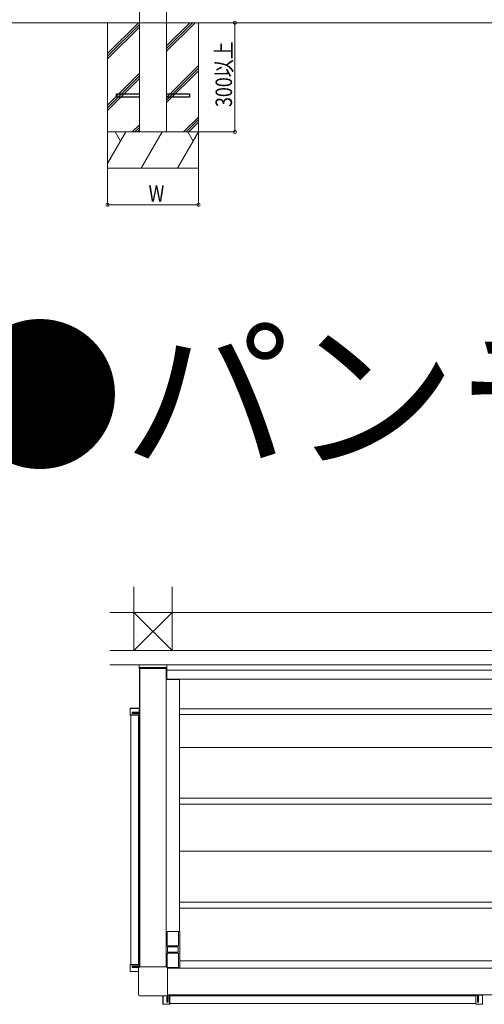
# Model space of a CAD drawing. Extents: x 0 to 22176, y 0 to 35898.
# Drawn here: x 3024 to 4300, y 11012 to 13717 of the extents above; entities that cross this region are included whole.
import ezdxf

# ---------------------------------------------------------------- set-up
doc = ezdxf.new("R2010")
doc.units = 0
doc.linetypes.add('YHIDDEN_1', pattern=[4, 3, -1])
doc.layers.add('USER1', color=3, linetype='CONTINUOUS')
for name, color, linetype, lineweight in [('YKK_A1', 4, 'CONTINUOUS', 13), ('YKK_D', 6, 'CONTINUOUS', 13), ('YSS_K', 3, 'CONTINUOUS', 13)]:
    doc.layers.add(name, color=color, linetype=linetype, lineweight=lineweight)
doc.styles.get("Standard").update_dxf_attribs({"font": 'txt', "bigfont": 'BIGFONT'})
doc.styles.add('text-b', font='extslim2.shx', dxfattribs={"width": 0.8, "bigfont": 'extfont2.shx'})

msp = doc.modelspace()

# ---------------------------------------------------------------- linework, layer by layer
at = {"layer": 'YKK_A1'}
for p, q in [((3352.5, 13409.1), (3352.5, 16767.1)), ((3427.5, 13409.1), (3427.5, 15667.1)), ((3352.5, 13409.1), (3427.5, 13409.1)), ((3352.5, 11935), (3352.5, 11936.5)), ((3426.5, 11935), (3352.5, 11935)), ((3353, 11935), (3353, 11114.5)), ((3353, 11935), (3426, 11935)), ((3425.5, 11937.5), (3353.5, 11937.5)), ((3353.5, 11935), (3353.5, 11114.6)), ((3426, 11935), (3426, 11114.7)), ((3426.5, 11936.5), (3426.5, 11935)), ((3428, 11945), (3428, 11905)), ((3428, 11945), (4755, 11945)), ((3462.5, 11904.5), (3426, 11904.5)), ((3428, 11930), (4755, 11930)), ((3428, 11905), (4755, 11905)), ((3462.5, 11904.5), (3462.5, 11212.5)), ((3327, 11825), (3327, 11807)), ((3327, 11825), (3327.1, 11824.9)), ((3327.6, 11824.9), (3327.1, 11824.9)), ((3327.1, 11824.9), (3327.1, 11807.1)), ((3330.3, 11825.5), (3327.5, 11825.5)), ((3327.6, 11825.4), (3327.5, 11825.5)), ((3351.9, 11825.4), (3327.6, 11825.4)), ((3327.6, 11824.9), (3327.6, 11825.4)), ((3327.6, 11807.1), (3327.6, 11824.9)), ((3327.6, 11824.9), (3351.9, 11824.9)), ((3330.3, 11825.5), (3330.3, 11825.5)), ((3349.2, 11825.4), (3330.8, 11825.4)), ((3349.7, 11825.5), (3349.7, 11825.5)), ((3352, 11825.5), (3349.7, 11825.5)), ((3352, 11825.5), (3351.9, 11825.4)), ((3351.9, 11824.9), (3351.9, 11825.4)), ((3351.9, 11824.9), (3351.9, 11815)), ((3351.9, 11824.9), (3352.4, 11824.9)), ((3352.4, 11824.9), (3352.5, 11825)), ((3352.4, 11815.1), (3352.4, 11824.9)), ((3352.5, 11815.2), (3352.5, 11825)), ((4755, 11824), (3462.5, 11824)), ((3327.1, 11807.1), (3327, 11807)), ((3327.6, 11807.1), (3327.1, 11807.1)), ((3327.5, 11806.5), (3327.6, 11806.6)), ((3327.5, 11806.5), (3352, 11806.5)), ((3351.9, 11807.1), (3327.6, 11807.1)), ((3327.6, 11807.1), (3327.6, 11806.6)), ((3327.6, 11806.6), (3351.9, 11806.6)), ((3329.5, 11806.5), (3329.5, 11121)), ((3332.5, 11811.6), (3332.5, 11814.1)), ((3332.5, 11814.1), (3352.4, 11813.3)), ((3352.4, 11812.4), (3332.5, 11811.6)), ((3333.4, 11814.6), (3351, 11814.6)), ((3352.6, 11813.8), (3333.4, 11814.6)), ((3333.4, 11811.2), (3352.6, 11811.9)), ((3333.4, 11811.2), (3351, 11811.2)), ((3350.5, 11806.5), (3350.5, 11121)), ((3351.9, 11810.7), (3351.9, 11807.1)), ((3351.9, 11807.1), (3351.9, 11806.6)), ((3351.9, 11807.1), (3352.4, 11807.1)), ((3351.9, 11806.6), (3352, 11806.5)), ((3352.5, 11815.2), (3352.4, 11815.1)), ((3352.4, 11813.3), (3352.6, 11813.3)), ((3352.4, 11813.3), (3352.4, 11812.4)), ((3352.6, 11812.4), (3352.4, 11812.4)), ((3352.4, 11807.1), (3352.4, 11810.6)), ((3352.4, 11810.6), (3352.5, 11810.5)), ((3352.5, 11807), (3352.4, 11807.1)), ((3352.5, 11807), (3352.5, 11810.5)), ((3353, 11813.8), (3352.6, 11813.8)), ((3352.6, 11813.8), (3352.6, 11813.3)), ((3352.6, 11812.4), (3352.6, 11813.3)), ((3352.6, 11813.3), (3353, 11813.3)), ((3353, 11812.4), (3352.6, 11812.4)), ((3352.6, 11812.4), (3352.6, 11811.9)), ((3352.6, 11811.9), (3353, 11811.9)), ((3352.9, 11814.6), (3353, 11814.7)), ((3353, 11811), (3352.9, 11811.1)), ((4755, 11808), (3462.5, 11808)), ((4755, 11718), (3462.5, 11718)), ((4755, 11578), (3462.5, 11578)), ((4755, 11562), (3462.5, 11562)), ((4755, 11432.5), (3462.5, 11432.5)), ((4755, 11292.5), (3462.5, 11292.5)), ((4755, 11276.5), (3462.5, 11276.5)), ((3462.5, 11212.5), (3426, 11212.5)), ((3463.5, 11212.5), (3426, 11212.5)), ((3463.5, 11112.5), (3463.5, 11212.5)), ((3432.5, 11152.5), (3456.5, 11152.5)), ((3327, 11102.5), (3327, 11120.5)), ((3327.1, 11120.4), (3327, 11120.5)), ((3327.6, 11120.4), (3327.1, 11120.4)), ((3327.1, 11102.6), (3327.1, 11120.4)), ((3327.5, 11121), (3352, 11121)), ((3327.5, 11121), (3327.6, 11120.9)), ((3327.6, 11120.4), (3327.6, 11120.9)), ((3327.6, 11120.9), (3351.9, 11120.9)), ((3351.9, 11120.4), (3327.6, 11120.4)), ((3327.6, 11120.4), (3327.6, 11102.6)), ((3351.9, 11120.9), (3352, 11121)), ((3351.9, 11120.4), (3351.9, 11120.9)), ((3351.9, 11120.4), (3352.4, 11120.4)), ((3351.9, 11116.8), (3351.9, 11120.4)), ((3352.5, 11120.5), (3352.4, 11120.4)), ((3352.4, 11120.4), (3352.4, 11116.9)), ((3352.5, 11120.5), (3352.5, 11117)), ((3463.5, 11131.5), (4755, 11131.5)), ((3327, 11102.5), (3327.1, 11102.6)), ((3327.6, 11102.6), (3327.1, 11102.6)), ((3327.6, 11102.1), (3327.5, 11102)), ((3330.3, 11102), (3327.5, 11102)), ((3327.6, 11102.6), (3350.3, 11102.6)), ((3327.6, 11102.6), (3327.6, 11102.1)), ((3350.3, 11102.1), (3327.6, 11102.1)), ((3330.3, 11102.1), (3330.3, 11102)), ((3349.2, 11102.1), (3330.8, 11102.1)), ((3332.5, 11115.9), (3332.5, 11113.4)), ((3352.4, 11115.1), (3332.5, 11115.9)), ((3332.5, 11113.4), (3352.3, 11114.2)), ((3333.4, 11116.4), (3351, 11116.4)), ((3333.4, 11116.4), (3352.6, 11115.6)), ((3351.6, 11113.7), (3333.4, 11113)), ((3333.4, 11113), (3351, 11113)), ((3349.7, 11102.1), (3349.7, 11102)), ((3350.3, 11102), (3349.7, 11102)), ((3352.4, 11116.9), (3352.5, 11117)), ((3352.6, 11115.1), (3352.4, 11115.1)), ((3352.4, 11114.2), (3352.4, 11115.1)), ((3352.6, 11115.1), (3352.6, 11115.6)), ((3352.6, 11115.6), (3353, 11115.6)), ((3353, 11115.1), (3352.6, 11115.1)), ((3352.6, 11115.1), (3352.6, 11114.4)), ((3353, 11116.5), (3352.9, 11116.4)), ((3353, 11116.5), (3353, 11116.5)), ((3463.5, 11112.5), (3429.3, 11112.5)), ((3429.7, 11111), (4755, 11111)), ((3429.6, 11038.5), (4755, 11038.5)), ((3417, 11035.3), (3417, 11034.7)), ((3417.1, 11034.7), (3417, 11034.7)), ((3417.1, 11015.3), (3417, 11015.3)), ((3417, 11015.3), (3417, 11012.5)), ((3417.1, 11012.6), (3417, 11012.5)), ((3417.1, 11035.3), (3417.1, 11012.6)), ((3417.1, 11034.2), (3417.1, 11015.8)), ((3417.6, 11012.6), (3417.1, 11012.6)), ((3417.5, 11012), (3417.6, 11012.1)), ((3417.5, 11012), (3435.5, 11012)), ((3417.6, 11012.6), (3417.6, 11035.3)), ((3435.4, 11012.6), (3417.6, 11012.6)), ((3417.6, 11012.6), (3417.6, 11012.1)), ((3417.6, 11012.1), (3435.4, 11012.1)), ((3428.6, 11036.6), (3428, 11018.4)), ((3428, 11018.4), (3428, 11036)), ((3428.4, 11017.5), (3429.2, 11037.4)), ((3430.9, 11017.5), (3428.4, 11017.5)), ((3429.2, 11037.4), (3430.1, 11037.4)), ((3430.1, 11037.7), (3429.3, 11037.7)), ((3429.5, 11038), (4755, 11038)), ((3430.1, 11038), (3430.1, 11037.7)), ((3430.1, 11037.7), (3430.6, 11037.7)), ((3430.1, 11037.7), (3430.1, 11037.4)), ((3430.1, 11037.4), (3430.9, 11017.5)), ((3430.6, 11037.7), (3430.6, 11038)), ((3431.3, 11018.4), (3430.6, 11037.7)), ((3431.3, 11018.4), (3431.3, 11036)), ((3431.5, 11038), (3431.4, 11037.9)), ((3431.5, 11038), (3431.5, 11038)), ((3431.8, 11036.9), (3435.4, 11036.9)), ((3431.9, 11037.4), (3432, 11037.5)), ((3435.4, 11037.4), (3431.9, 11037.4)), ((3435.5, 11037.5), (3432, 11037.5)), ((3435.5, 11037.5), (3435.4, 11037.4)), ((3435.4, 11036.9), (3435.4, 11037.4)), ((3435.4, 11036.9), (3435.4, 11012.6)), ((3435.4, 11036.9), (3435.9, 11036.9)), ((3435.4, 11012.6), (3435.9, 11012.6)), ((3435.4, 11012.6), (3435.4, 11012.1)), ((3435.4, 11012.1), (3435.5, 11012)), ((3435.9, 11036.9), (3436, 11037)), ((3435.9, 11012.6), (3435.9, 11036.9)), ((3436, 11012.5), (3435.9, 11012.6)), ((3436, 11012.5), (3436, 11037)), ((4276.5, 11035.5), (3436, 11035.5)), ((4276.5, 11014.5), (3436, 11014.5)), ((4276.5, 11012.5), (4276.5, 11037)), ((4276.6, 11036.9), (4276.5, 11037)), ((4276.5, 11012.5), (4276.6, 11012.6)), ((4276.6, 11012.6), (4276.6, 11036.9)), ((4277.1, 11036.9), (4276.6, 11036.9)), ((4277.1, 11012.6), (4276.6, 11012.6)), ((4277, 11037.5), (4280.5, 11037.5)), ((4277, 11037.5), (4277.1, 11037.4)), ((4277.1, 11012.1), (4277, 11012)), ((4295, 11012), (4277, 11012)), ((4277.1, 11036.9), (4277.1, 11037.4)), ((4277.1, 11037.4), (4280.6, 11037.4)), ((4277.1, 11036.9), (4277.1, 11012.6)), ((4280.7, 11036.9), (4277.1, 11036.9)), ((4277.1, 11012.6), (4277.1, 11012.1)), ((4277.1, 11012.6), (4294.9, 11012.6)), ((4294.9, 11012.1), (4277.1, 11012.1)), ((4280.6, 11037.4), (4280.5, 11037.5)), ((4281, 11038), (4281, 11038)), ((4281, 11038), (4281.1, 11037.9)), ((4281.2, 11018.4), (4281.9, 11037.7)), ((4281.2, 11018.4), (4281.2, 11036)), ((4282.4, 11037.4), (4281.6, 11017.5)), ((4281.6, 11017.5), (4284.1, 11017.5)), ((4281.9, 11037.7), (4281.9, 11038)), ((4282.4, 11037.7), (4281.9, 11037.7)), ((4282.4, 11038), (4282.4, 11037.7)), ((4282.4, 11037.7), (4282.4, 11037.4)), ((4282.4, 11037.7), (4283.3, 11037.7)), ((4283.3, 11037.4), (4282.4, 11037.4)), ((4283.3, 11037.7), (4283.3, 11038)), ((4283.3, 11037.4), (4283.3, 11037.7)), ((4283.8, 11037.7), (4283.3, 11037.7)), ((4284.1, 11017.5), (4283.3, 11037.4)), ((4283.8, 11038), (4283.8, 11037.7)), ((4283.8, 11037.7), (4284.5, 11018.4)), ((4284.5, 11018.4), (4284.5, 11036)), ((4284.6, 11037.9), (4284.7, 11038)), ((4284.7, 11038), (4284.7, 11038)), ((4294.9, 11036.9), (4285, 11036.9)), ((4285.2, 11037.5), (4285.1, 11037.4)), ((4285.1, 11037.4), (4294.9, 11037.4)), ((4285.2, 11037.5), (4295, 11037.5)), ((4294.9, 11037.4), (4295, 11037.5)), ((4294.9, 11036.9), (4294.9, 11037.4)), ((4294.9, 11012.6), (4294.9, 11036.9)), ((4294.9, 11036.9), (4295.4, 11036.9)), ((4294.9, 11012.6), (4294.9, 11012.1)), ((4294.9, 11012.6), (4295.4, 11012.6)), ((4295, 11012), (4294.9, 11012.1)), ((4295.5, 11037), (4295.4, 11036.9)), ((4295.4, 11036.9), (4295.4, 11012.6)), ((4295.4, 11034.7), (4295.5, 11034.7)), ((4295.4, 11034.2), (4295.4, 11015.8)), ((4295.4, 11015.3), (4295.5, 11015.3)), ((4295.4, 11012.6), (4295.5, 11012.5)), ((4295.5, 11037), (4295.5, 11034.7)), ((4295.5, 11015.3), (4295.5, 11012.5))]:
    msp.add_line(p, q, dxfattribs=at)
at = {"layer": 'YKK_A1', "linetype": 'Continuous'}
for p, q in [((3428, 11945), (3352, 11945)), ((3352, 11935), (3352, 11945)), ((3353, 11934), (3353, 11934)), ((3427, 11934), (3426, 11934)), ((3428, 11935), (3428, 11945)), ((3429, 11172.5), (3429, 11212.5)), ((3429, 11212.2), (3460, 11212.2)), ((3460, 11212.5), (3460, 11172.5)), ((3460, 11172.5), (3429, 11172.5)), ((3429, 11113), (3429, 11152.5)), ((3429, 11152.5), (3432.5, 11152.5)), ((3429.5, 11156), (3429.5, 11169)), ((3458.5, 11170), (3430.5, 11170)), ((3430.5, 11155), (3458.5, 11155)), ((3431.5, 11172.5), (3431.5, 11170)), ((3431.5, 11172), (3457.5, 11172)), ((3431.5, 11155), (3431.5, 11152.5)), ((3457.5, 11153), (3431.5, 11153)), ((3456.5, 11152.5), (3460, 11152.5)), ((3457.5, 11170), (3457.5, 11172.5)), ((3457.5, 11152.5), (3457.5, 11155)), ((3459.5, 11169), (3459.5, 11156)), ((3460, 11152.5), (3460, 11112.5)), ((3350.3, 11039.3), (3350.3, 11110.7)), ((3350.4, 11110.7), (3350.4, 11039.3)), ((3354.3, 11114.7), (3425.7, 11114.7)), ((3425.7, 11114.7), (3354.3, 11114.7)), ((3460, 11112.8), (3429.1, 11112.8)), ((3429.6, 11110.7), (3429.6, 11039.3)), ((3429.7, 11110.7), (3429.7, 11039.3)), ((3425.7, 11035.4), (3354.3, 11035.4)), ((3425.7, 11035.3), (3354.3, 11035.3))]:
    msp.add_line(p, q, dxfattribs=at)
at = {"layer": 'YKK_A1'}
for centre, radius, start, end in [((3353.5, 11936.5), 1, 90, 180), ((3425.5, 11936.5), 1, 0, 90), ((3327.6, 11824.9), 0.501, 90.2497, 179.7503), ((3351.9, 11824.9), 0.501, 0.2497, 89.7503), ((3327.6, 11807.1), 0.501, 180.2497, 269.7503), ((3351.9, 11807.1), 0.501, 270.2497, 359.7503), ((3352.9, 11815.1), 0.501, 180.2497, 269.7503), ((3352.9, 11813.4), 0.477, 115.6973, 188.367), ((3352.9, 11812.3), 0.477, 171.633, 244.3027), ((3352.9, 11810.6), 0.501, 90.2497, 179.7503), ((3327.6, 11120.4), 0.501, 90.2497, 179.7503), ((3351.9, 11120.4), 0.501, 0.2497, 89.7503), ((3327.6, 11102.6), 0.501, 180.2497, 269.7503), ((3352.9, 11116.9), 0.501, 180.2497, 269.7503), ((3352.9, 11115.2), 0.477, 115.6973, 188.367), ((3417.6, 11012.6), 0.501, 180.2497, 269.7503), ((3430.2, 11037.9), 0.477, 261.633, 334.3027), ((3431.9, 11037.9), 0.501, 180.2497, 269.7503), ((3435.4, 11036.9), 0.501, 0.2497, 89.7503), ((3435.4, 11012.6), 0.501, 270.2497, 359.7503), ((4277.1, 11036.9), 0.501, 90.2497, 179.7503), ((4277.1, 11012.6), 0.501, 180.2497, 269.7503), ((4280.6, 11037.9), 0.501, 270.2497, 359.7503), ((4282.3, 11037.9), 0.477, 205.6973, 278.367), ((4283.4, 11037.9), 0.477, 261.633, 334.3027), ((4285.1, 11037.9), 0.501, 180.2497, 269.7503), ((4294.9, 11036.9), 0.501, 0.2497, 89.7503), ((4294.9, 11012.6), 0.501, 270.2497, 359.7503)]:
    msp.add_arc(centre, radius, start, end, dxfattribs=at)
at = {"layer": 'YKK_A1', "linetype": 'Continuous'}
for centre, radius, start, end in [((3430.5, 11169), 1, 90, 180), ((3430.5, 11156), 1, 180, 270), ((3458.5, 11169), 1, 0, 90), ((3458.5, 11156), 1, 270, 0), ((3354.3, 11110.7), 4, 90, 180), ((3354.3, 11110.7), 3.95, 90, 180), ((3425.7, 11110.7), 4, 0, 90), ((3425.7, 11110.7), 3.95, 0, 90), ((3354.3, 11039.3), 4, 180, 270), ((3354.3, 11039.3), 3.95, 180, 270), ((3425.7, 11039.3), 4, 270, 0), ((3425.7, 11039.3), 3.95, 270, 0)]:
    msp.add_arc(centre, radius, start, end, dxfattribs=at)
at = {"layer": 'YKK_A1', "linetype": 'Continuous', "extrusion": (0, 0, -1)}
for centre, major_axis in [((3353, 11935), (-0.71, -0.71)), ((3427, 11935), (0.71, -0.71))]:
    msp.add_ellipse(centre, major_axis=major_axis, ratio=0.99628, start_param=5.499651, end_param=7.06672, dxfattribs=at)
at = {"layer": 'YKK_A1', "extrusion": (0, 0, -1)}
for centre, major_axis, ratio, start_param, end_param in [((3327.5, 11825), (0.355, -0.355), 0.99628, 2.358058, 3.925127), ((3330.8, 11825.5), (-0.5, 0), 0.061163, 4.712389, 6.274459), ((3349.2, 11825.5), (-0.5, 0), 0.061163, 3.150319, 4.712389), ((3352, 11825), (-0.355, -0.355), 0.99628, 2.358058, 3.925127), ((3327.5, 11807), (0.355, 0.355), 0.99628, 2.358058, 3.925127), ((3333.4, 11814.1), (-0.943, 0.036), 0.529721, 6.262939, 7.781943), ((3333.4, 11811.7), (-0.943, -0.036), 0.529721, 4.784428, 6.303432), ((3351.9, 11814.6), (-1, 0), 0.061163, 3.202679, 5.723966), ((3351.9, 11811.1), (-1, 0), 0.061163, 0.559219, 3.080506), ((3351.9, 11815.1), (-0.5, 0), 0.122325, 3.202679, 4.712389), ((3351.9, 11810.6), (-0.5, 0), 0.122325, 1.570796, 3.080506), ((3352, 11807), (-0.355, 0.355), 0.99628, 2.358058, 3.925127), ((3353, 11815.2), (-0.355, -0.355), 0.99628, 5.499651, 7.06672), ((3353, 11810.5), (-0.355, 0.355), 0.99628, 5.499651, 7.06672), ((3417.5, 11012.5), (0.355, 0.355), 0.99628, 2.358058, 3.925127), ((3417.1, 11034.2), (0, -0.5), 0.061163, 3.150319, 4.712389), ((3417.1, 11015.8), (0, -0.5), 0.061163, 4.712389, 6.274459), ((3428.5, 11018.5), (-0.036, -0.943), 0.529721, 6.262939, 7.781943), ((3430.8, 11018.5), (0.036, -0.943), 0.529721, 4.784428, 6.303432), ((3431.4, 11036.9), (0, -1), 0.061163, 0.559219, 3.080506), ((3432, 11038), (-0.355, -0.355), 0.99628, 5.499651, 7.06672), ((3431.9, 11036.9), (0, -0.5), 0.122325, 1.570796, 3.080506), ((3435.5, 11037), (-0.355, -0.355), 0.99628, 2.358058, 3.925127), ((3435.5, 11012.5), (-0.355, 0.355), 0.99628, 2.358058, 3.925127)]:
    msp.add_ellipse(centre, major_axis=major_axis, ratio=ratio, start_param=start_param, end_param=end_param, dxfattribs=at)
at = {"layer": 'YKK_A1'}
for centre, major_axis, ratio, start_param, end_param in [((3327.5, 11120.5), (0.355, -0.355), 0.99628, 2.358058, 3.925127), ((3352, 11120.5), (-0.355, -0.355), 0.99628, 2.358058, 3.925127), ((3327.5, 11102.5), (0.355, 0.355), 0.99628, 2.358058, 3.925127), ((3330.8, 11102.1), (-0.5, 0), 0.061163, 4.712389, 6.274459), ((3333.4, 11115.9), (-0.943, 0.036), 0.529721, 4.784428, 6.303432), ((3333.4, 11113.5), (-0.943, -0.036), 0.529721, 6.262939, 7.781943), ((3349.2, 11102.1), (-0.5, 0), 0.061163, 3.150319, 4.712389), ((3351.9, 11116.4), (-1, 0), 0.061163, 0.559219, 3.080506), ((3351.9, 11116.9), (-0.5, 0), 0.122325, 1.570796, 3.080506), ((3353, 11117), (-0.355, -0.355), 0.99628, 5.499651, 7.06672), ((4277, 11037), (0.355, -0.355), 0.99628, 2.358058, 3.925127), ((4277, 11012.5), (0.355, 0.355), 0.99628, 2.358058, 3.925127), ((4280.5, 11038), (0.355, -0.355), 0.99628, 5.499651, 7.06672), ((4280.6, 11036.9), (0, -0.5), 0.122325, 1.570796, 3.080506), ((4281.1, 11036.9), (0, -1), 0.061163, 0.559219, 3.080506), ((4281.7, 11018.5), (-0.036, -0.943), 0.529721, 4.784428, 6.303432), ((4284, 11018.5), (0.036, -0.943), 0.529721, 6.262939, 7.781943), ((4284.6, 11036.9), (0, -1), 0.061163, 3.202679, 5.723966), ((4285.2, 11038), (-0.355, -0.355), 0.99628, 5.499651, 7.06672), ((4285.1, 11036.9), (0, -0.5), 0.122325, 3.202679, 4.712389), ((4295, 11037), (-0.355, -0.355), 0.99628, 2.358058, 3.925127), ((4295, 11012.5), (-0.355, 0.355), 0.99628, 2.358058, 3.925127), ((4295.4, 11034.2), (0, -0.5), 0.061163, 3.150319, 4.712389), ((4295.4, 11015.8), (0, -0.5), 0.061163, 4.712389, 6.274459)]:
    msp.add_ellipse(centre, major_axis=major_axis, ratio=ratio, start_param=start_param, end_param=end_param, dxfattribs=at)
for points in [[(3351, 11814.6), (3351.2, 11814.6), (3351.4, 11814.6), (3351.6, 11814.8), (3351.8, 11814.9), (3351.9, 11815)], [(3351, 11811.2), (3351.2, 11811.2), (3351.4, 11811.1), (3351.6, 11810.9), (3351.8, 11810.8), (3351.9, 11810.7)], [(3351, 11116.4), (3351.2, 11116.4), (3351.4, 11116.4), (3351.6, 11116.6), (3351.8, 11116.7), (3351.9, 11116.8)], [(3431.3, 11036), (3431.3, 11036.2), (3431.4, 11036.4), (3431.6, 11036.7), (3431.7, 11036.8), (3431.8, 11036.9)], [(4281.2, 11036), (4281.2, 11036.2), (4281.1, 11036.4), (4280.9, 11036.7), (4280.8, 11036.8), (4280.7, 11036.9)], [(4284.5, 11036), (4284.5, 11036.2), (4284.6, 11036.4), (4284.8, 11036.7), (4284.9, 11036.8), (4285, 11036.9)]]:
    msp.add_open_spline(points, degree=3, knots=[0, 0, 0, 0, 0.5, 0.5, 1, 1, 1, 1], dxfattribs=at)
at = {"layer": 'YKK_D'}
for p, q in [((3322.5, 13709.1), (2926.5, 13709.1)), ((3516, 13709.1), (3616, 13709.1)), ((3615, 13409.1), (3615, 13709.1)), ((3516, 13409.1), (3616, 13409.1)), ((3265, 13308.1), (3265, 13208.1)), ((3515, 13308.1), (3515, 13208.1)), ((3265, 13209.1), (3515, 13209.1))]:
    msp.add_line(p, q, dxfattribs=at)
at = {"layer": 'YKK_D', "linetype": 'ByBlock', "const_width": 8.5}
for points in [[(3615, 13708, 1), (3615, 13710.2, 1)], [(3615, 13410.2, 1), (3615, 13408, 1)], [(3266.1, 13209.1, 1), (3263.9, 13209.1, 1)], [(3513.9, 13209.1, 1), (3516.1, 13209.1, 1)]]:
    msp.add_lwpolyline(points, format="xyb", close=True, dxfattribs=at)
at = {"layer": 'YSS_K'}
for p, q in [((2112.4, 13709.1), (9048.9, 13709.1)), ((3265, 13624.3), (3349.8, 13709.1)), ((3265, 13709.1), (3450, 13709.1)), ((3265, 13709.1), (3265, 13309.1)), ((3265, 13617), (3352.5, 13704.5)), ((3265, 13609.8), (3352.5, 13697.3)), ((3427.5, 13645.4), (3491.2, 13709.1)), ((3427.5, 13638.1), (3498.5, 13709.1)), ((3427.5, 13630.9), (3505.7, 13709.1)), ((3450, 13709.1), (3515, 13709.1)), ((3515, 13709.1), (3515, 13309.1)), ((3427.5, 13504), (3515, 13591.5)), ((3427.5, 13496.7), (3515, 13584.2)), ((3265, 13482.9), (3352.5, 13570.4)), ((3265, 13475.6), (3352.5, 13563.1)), ((3265, 13468.4), (3352.5, 13555.9)), ((3427.5, 13489.5), (3515, 13577)), ((3474.1, 13409.1), (3515, 13450)), ((3332.6, 13409.1), (3352.5, 13429)), ((3339.9, 13409.1), (3352.5, 13421.7)), ((3481.3, 13409.1), (3515, 13442.8)), ((3488.6, 13409.1), (3515, 13435.5)), ((3265, 13409.1), (3515, 13409.1)), ((3265, 13322.5), (3315, 13409.1)), ((3265, 13409.1), (3515, 13409.1)), ((3515, 13409.1), (3265, 13409.1)), ((3300.6, 13384.1), (3286.1, 13409.1)), ((3347.1, 13409.1), (3352.5, 13414.5)), ((3357.3, 13309.1), (3415, 13409.1)), ((3457.3, 13309.1), (3515, 13409.1)), ((3500.6, 13384.1), (3486.1, 13409.1)), ((3515, 13309.1), (3265, 13309.1)), ((3271.5, 12089), (4755, 12089)), ((3337.5, 12089), (3442.5, 11984)), ((3442.5, 12089), (3337.5, 11984)), ((3271.5, 11984), (4755, 11984)), ((3271.5, 11945), (4755, 11945))]:
    msp.add_line(p, q, dxfattribs=at)
at = {"layer": 'YSS_K', "linetype": 'YHIDDEN_1', "ltscale": 0.5}
for p, q in [((3352.5, 13709.1), (3352.5, 13409.1)), ((3352.5, 13709.1), (3352.5, 13409.1)), ((3427.5, 13709.1), (3427.5, 13409.1)), ((3427.5, 13709.1), (3427.5, 13409.1)), ((3290, 13513.6), (3290, 13504.6)), ((3352.5, 13513.6), (3290, 13513.6)), ((3290, 13504.6), (3352.5, 13504.6)), ((3490, 13513.6), (3427.5, 13513.6)), ((3427.5, 13504.6), (3490, 13504.6)), ((3490, 13504.6), (3490, 13513.6)), ((3352.5, 13409.1), (3427.5, 13409.1)), ((3427.5, 13409.1), (3352.5, 13409.1))]:
    msp.add_line(p, q, dxfattribs=at)
at = {"layer": 'YSS_K', "linetype": 'YHIDDEN_1'}
for p, q in [((3352.5, 13409.1), (3352.5, 13709.1)), ((3427.5, 13409.1), (3427.5, 13709.1)), ((3352.5, 13409.1), (3427.5, 13409.1))]:
    msp.add_line(p, q, dxfattribs=at)
at = {"layer": 'YSS_K', "linetype": 'ByBlock', "lineweight": -2, "ltscale": 0.5}
for p, q in [((3290, 13504.6), (3290, 13513.6)), ((3290, 13513.6), (3352.5, 13513.6)), ((3290, 13504.6), (3290, 13513.6)), ((3290, 13513.6), (3352.5, 13513.6)), ((3352.5, 13504.6), (3290, 13504.6)), ((3352.5, 13504.6), (3290, 13504.6)), ((3427.5, 13513.6), (3490, 13513.6)), ((3427.5, 13513.6), (3490, 13513.6)), ((3490, 13504.6), (3427.5, 13504.6)), ((3490, 13504.6), (3427.5, 13504.6)), ((3490, 13513.6), (3490, 13504.6)), ((3490, 13513.6), (3490, 13504.6))]:
    msp.add_line(p, q, dxfattribs=at)
at = {"layer": 'YSS_K', "ltscale": 3}
for p, q in [((3337.5, 11984), (3337.5, 12159)), ((3442.5, 11984), (3442.5, 12159))]:
    msp.add_line(p, q, dxfattribs=at)

# ---------------------------------------------------------------- texts
at = {"layer": 'USER1'}
msp.add_text('●パンチングパネル', height=336, dxfattribs=at).set_placement((2850.2, 12514.7))
at = {"layer": 'YKK_D', "style": 'text-b', "width": 0.8}
msp.add_text('300以上', height=45, rotation=90, dxfattribs=at).set_placement((3607, 13477.5))
msp.add_text('W', height=45, dxfattribs=at).set_placement((3378, 13217.1))

doc.saveas('drawing.dxf')
